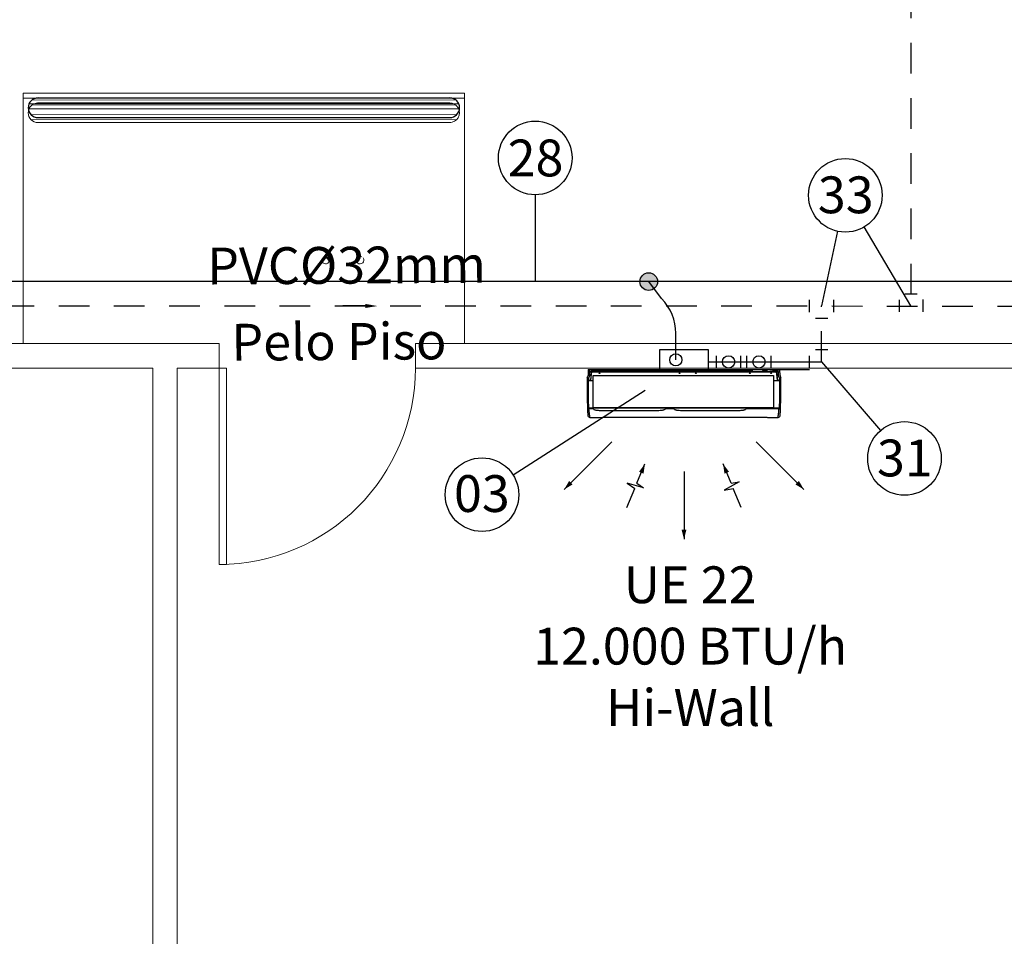
# Model space of a CAD drawing. Units: metres. Extents: x 382 to 657, y -46 to 206.
# Drawn here: x 486 to 490, y -27 to -24 of the extents above; entities that cross this region are included whole.
import ezdxf
from ezdxf.enums import TextEntityAlignment as Align

# ---------------------------------------------------------------- set-up
doc = ezdxf.new("R2010")
doc.units = ezdxf.units.M
doc.header["$LTSCALE"] = 0.5
doc.header["$MEASUREMENT"] = 0
doc.linetypes.add('CONTINU', pattern=[0])
doc.linetypes.add('HIDDEN', pattern=[0.375, 0.25, -0.125])
doc.layers.get('0').update_dxf_attribs({"linetype": 'CONTINUOUS'})
for name, color, linetype in [('AP-TUBOS', 132, 'CONTINUOUS'), ('CL-EVA-TEX', 150, 'CONTINUOUS'), ('CL-FRI', 5, 'CONTINUOUS'), ('CL-LRE-IND', 1, 'CONTINUOUS'), ('CL-LRE-TEX', 7, 'CONTINUOUS'), ('CL-QUE', 1, 'CONTINUOUS'), ('CL-SIM', 8, 'CONTINUOUS'), ('CL-SIM-INT', 5, 'CONTINUOUS'), ('CLI-LRE', 5, 'CONTINUOUS'), ('CORRIMÃO', 1, 'CONTINUOUS'), ('ESQUADRIAS', 7, 'CONTINUOUS'), ('LMEDIA', 7, 'CONTINUOUS')]:
    doc.layers.add(name, color=color, linetype=linetype)
doc.layers.add('MOBILIARIO', color=251, linetype='CONTINUOUS', lineweight=13)
doc.layers.add('PISOS', color=8, linetype='CONTINUOUS', lineweight=13)
doc.styles.add('ARIAL', font='ARIAL.TTF')
doc.styles.add('SWISS', font='txt_____.ttf')

# ---------------------------------------------------------------- blocks, each defined once
blk = doc.blocks.new('BL-FRI')
at = {"layer": 'CL-FRI'}
blk.add_line((0, 0), (0, 0.2755905532896889), dxfattribs=at)
blk.add_lwpolyline([(0, 0.2755905532896889, 0, 0.0200000000004366, 0), (0, 0.2362204742482987, 0.0200000000004366, 0.0200000000004366, 0)], format="xyseb", dxfattribs=at)
blk = doc.blocks.new('BL-QUE')
at = {"layer": 'CL-QUE'}
for p, q in [((0, 0.1076893901772422), (7.1e-15, 0.1929133891965478)), ((0, 0), (0, 0.084570722575819))]:
    blk.add_line(p, q, dxfattribs=at)
blk.add_lwpolyline([(7.1e-15, 0.1929133891965478, 0, 0.0199999999990282, 0), (7.1e-15, 0.1535433101579287, 0.0199999999990282, 0.0199999999990282, 0)], format="xyseb", dxfattribs=at)
blk.add_lwpolyline([(0, 0.1076893901772422), (-0.03235478639672, 0.1001664257000812), (0.0366361451156969, 0.0922560596421249), (0, 0.084570722575819)], dxfattribs=at)
blk = doc.blocks.new('*U112')
at = {"layer": 'CL-SIM'}
for p, q in [((0.0002241534891179613, -0.3902528672363815), (-0.0002241534891179613, 0.3902528672363815)), ((0.02460797136406193, 0.3911827967517417), (0.0001331759053684921, 0.3906198202974324)), ((0.00147039888112434, 0.3697653439274965), (0.00391986044906205, 0.3697667508495283)), ((0.001475020513001327, 0.3617190489605867), (0.00147039888112434, 0.3697653439274965)), ((0.003924482080939036, 0.3617204558826185), (0.001475020513001327, 0.3617190489605867)), ((0.007501710835139488, 0.3834840882307982), (0.00370082218871282, 0.3834819050759173)), ((0.003706598970021296, 0.3734244864834097), (0.00370082218871282, 0.3834819050759173)), ((0.006324835463823678, 0.3736931730855748), (0.003706598970021296, 0.3734244864834097)), ((0.003924482080939036, 0.3617204558826185), (0.00391986044906205, 0.3697667508495283)), ((0.007082223495056317, 0.3785504970037754), (0.006322090318499583, 0.3784724912122941)), ((0.006322090318499583, 0.3784724912122941), (0.006324835463823678, 0.3736931730855748)), ((0.008666569726624489, 0.3724628385989441), (0.007275846592804286, 0.3723201208943229)), ((0.007280568239866405, 0.3640996987571478), (0.007275846592804286, 0.3723201208943229)), ((0.00867137288905519, 0.3641004976076905), (0.007280568239866405, 0.3640996987571478)), ((0.007281408536569033, 0.3626367360398601), (0.008672213185757817, 0.3626375348904028)), ((0.007283089129982646, 0.3597108105907331), (0.007281408536569033, 0.3626367360398601)), ((0.007501710835139488, 0.3834840882307982), (0.007504097370166585, 0.3793291132591853)), ((0.042938502676384, 0.3811271272142299), (0.00750515319528738, 0.377490913986394)), ((0.00750515319528738, 0.377490913986394), (0.007508109505638978, 0.3723439559992953)), ((0.007512844766480641, 0.3640998321721673), (0.007513685063183268, 0.3626368694548797)), ((0.008664098580579404, 0.376765121972934), (0.04440933507364895, 0.3803964904384275)), ((0.008664098580579404, 0.376765121972934), (0.009096904882511015, -0.3767538214593478)), ((0.02474254178547098, 0.3853324924017838), (0.008767823505174988, 0.3849650372349919)), ((0.008772041818042383, 0.3776209236194572), (0.008767823505174988, 0.3849650372349919)), ((0.009733146975185819, -0.3768177156529716), (0.009300266854360757, 0.3768297470137781)), ((0.0429305198576798, 0.3950252730793941), (0.03415274353212604, 0.3950202312991658)), ((0.03621354752691582, 0.3891695621551606), (0.04440425849939988, 0.3891742167654352)), ((0.0429066704768683, 0.3935622961662947), (0.04440159831149951, 0.3935631548231254)), ((0.042938502676384, 0.3811271272142299), (0.0429305198576798, 0.3950252730793941)), ((0.04439427018269734, 0.395026113828483), (0.04440074640236204, 0.3950261175482948)), ((0.04440141604025661, 0.3940398981827354), (0.04440074640236204, 0.3950261175482948)), ((0.04440186218331484, 0.3933121450621469), (0.04440141604025661, 0.3940398981827354)), ((0.04440429329598249, 0.38917426230382), (0.04440186218331484, 0.3933121450621469)), ((0.04441845229290046, 0.3645233449071077), (0.04440429329598249, 0.38917426230382)), ((0.1887736777322523, 0.3915136291299542), (0.186341333400961, 0.392030985333165)), ((0.1947854831238076, 0.3735528124636788), (0.1945110010139564, 0.3835297678124562)), ((0.1947162912140413, 0.3605068112636085), (0.1947371486825488, 0.3629251230665173)), ((0.1947371486825488, 0.3629251230665173), (0.1947607980674627, 0.3658316654894486)), ((0.1947607980674627, 0.3658316654894486), (0.1947748777154707, 0.367753885183238)), ((0.1947748777154707, 0.367753885183238), (0.1947823896721794, 0.3689021393939701)), ((0.1947823896721794, 0.3689021393939701), (0.1947882724616066, 0.3699367536009637)), ((0.1947883850825881, 0.3734147099857094), (0.1947854705921962, 0.3735532726899797)), ((0.1947882724616066, 0.3699367536009637), (0.1947923536160692, 0.3708541527064486)), ((0.1947923536160692, 0.3708541527064486), (0.1947944547309809, 0.3716529779390598)), ((0.1947944547309809, 0.3716529779390598), (0.1947946284905797, 0.3723276193028776)), ((0.003097347188867526, 0.3383125695210217), (-0.0001943189286676809, 0.3383106788534386)), ((0.0005419941360267525, 0.3298990633591962), (0.004930882302441526, 0.3299015842493124)), ((0.003097347188867526, 0.3383125695210217), (0.003101338598215453, 0.3313634965957155)), ((0.008686183118483919, 0.3383157796372793), (0.003626421568206101, 0.3383128734108277)), ((0.003626421568206101, 0.3383128734108277), (0.003630412977554028, 0.3313638004855215)), ((0.003837861744367711, 0.3225861404112413), (0.003838491966896771, 0.3214889183696376)), ((0.008690804750360907, 0.3302694846703695), (0.004199190862348181, 0.3302669047766408)), ((0.004934663637615885, 0.3233182519996902), (0.004568922954655996, 0.3233180419255124)), ((0.006394685316440171, 0.3284394618141755), (0.006396786058200919, 0.3247820550136805)), ((0.008673893779171429, 0.3597116094412758), (0.007283089129982646, 0.3597108105907331)), ((0.007288971206917752, 0.3494700715406157), (0.008679775856106535, 0.3494708703911584)), ((0.007294538172592508, 0.3397779435040243), (0.007288971206917752, 0.3494700715406157)), ((0.008685342821781293, 0.339778742354567), (0.007294538172592508, 0.3397779435040243)), ((0.007515365656596881, 0.3597109440057526), (0.007521247733531988, 0.3494702049556352)), ((0.007526814699206743, 0.3397780769190438), (0.007527654995909371, 0.3383151142017561)), ((0.01269987718050842, 0.3548495692306741), (0.0159902828602614, 0.3570459039814686)), ((0.01599280375037765, 0.3526570158150538), (0.01269987718050842, 0.3548495692306741)), ((0.0159902828602614, 0.3570459039814686), (0.01599280375037765, 0.3526570158150538)), ((0.1944057961093213, 0.3276635268545298), (0.1944300200037932, 0.3302752968690106)), ((0.1945463340480265, 0.3424755807355824), (0.1945789546873919, 0.3458544102887495)), ((0.00237636953903584, 0.3200251153556432), (0.0005476661387882921, 0.3200240649847628)), ((0.1940322020554353, 0.2800044399409653), (0.1940557704210817, 0.2837697399147349)), ((0.1940557704210817, 0.2837697399147349), (0.1940798551637834, 0.287434950058382)), ((0.1940798551637834, 0.287434950058382), (0.1941043652316522, 0.2910048216225773)), ((0.1942179306913669, 0.306005617082034), (0.1942433876201751, 0.3091211998148987)), ((0.1942433876201751, 0.3091211998148987), (0.1942687977827549, 0.3121626333555915)), ((0.1943067377465359, 0.3165907084396943), (0.1943318241290363, 0.3194566083130386)), ((0.006393893516582984, 0.253462597147951), (-0.0001455817197732154, 0.2534588410033732)), ((-0.0001443212747150955, 0.2512643969201658), (0.006320987998782343, 0.2512681104652889)), ((0.008720635283391932, 0.2783343080538633), (0.00203457731217187, 0.2783304677150765)), ((0.004039883132094889, 0.2593130978654827), (0.004029379423282795, 0.2776001318825099)), ((0.00439491003206076, 0.2779660826469235), (0.006379818546770099, 0.2779672227389164)), ((0.006301476706940619, 0.2589486560835278), (0.004405833889228347, 0.2589475672639767)), ((0.006379608472596532, 0.2783329634146004), (0.006380028620952024, 0.2776014820486806)), ((0.006390939255008385, 0.258605988199281), (0.006456495621116768, 0.1444718743826039)), ((0.008731769214733086, 0.2589500519952325), (0.007340964565544302, 0.2589492531446898)), ((0.007345796271603214, 0.250537217487544), (0.007340964565544302, 0.2589492531446898)), ((0.008736600920791999, 0.2505380163380867), (0.007345796271603214, 0.250537217487544)), ((0.00734663656830584, 0.2490742547702563), (0.008737441217494627, 0.249075053620799)), ((0.007396844296440352, 0.1616622321467475), (0.00734663656830584, 0.2490742547702563)), ((0.00757807279821735, 0.2505373509025635), (0.007578913094919976, 0.2490743881852757)), ((0.01274937065643441, 0.2686810649365049), (0.0160397763361874, 0.2708773996872994)), ((0.01604229722630364, 0.2664885115208846), (0.01274937065643441, 0.2686810649365049)), ((0.0160397763361874, 0.2708773996872994), (0.01604229722630364, 0.2664885115208846)), ((0.193631293032209, 0.1795632623050218), (0.1939038841520282, 0.2562391180000131)), ((0.1939039202682163, 0.2562389815674259), (0.1939324922663116, 0.2616952418072855)), ((0.1939868302881381, 0.2721544953622198), (0.1940092195209644, 0.2761342656228651)), ((0.1940092195209644, 0.2761342656228651), (0.1940322020554353, 0.2800044399409653)), ((0.00642498449467213, 0.1993329764482373), (-0.0001144907416840696, 0.1993292203036595)), ((-0.0001132302966259497, 0.1971347762204521), (0.00642624493973025, 0.1971385323650299)), ((0.008787648945629138, 0.1616630309972903), (0.007396844296440352, 0.1616622321467475)), ((0.007629120823054488, 0.1616623655617669), (0.007629961119757115, 0.1601994028444793)), ((0.1936201311095286, 0.09328304501817616), (0.193631293032209, 0.1795632623050218)), ((0.007406717782723385, 0.1444724201713241), (-8.297961523943114e-05, 0.1444681182380261)), ((-8.1509096007744e-05, 0.1419079334791346), (0.007408188301955072, 0.1419122354124326)), ((0.006457966140348455, 0.1419116896237124), (0.006490107489322155, 0.08595336551647538)), ((0.007397684593142979, 0.1601992694294598), (0.008788489242331764, 0.1602000682800026)), ((0.007447262098748431, 0.07388446884755481), (0.007397684593142979, 0.1601992694294598)), ((0.006490107489322155, 0.08595336551647538), (-4.936774703404563e-05, 0.08594960937189759)), ((-4.789722780235857e-05, 0.08338942461300627), (0.006491578008553841, 0.08339318075758406)), ((0.006491578008553841, 0.08339318075758406), (0.006506086349908669, 0.05813405213618424)), ((0.1937242854009958, 0.0001118208006982081), (0.1936201311095286, 0.09328304501817616)), ((0.004166347786212119, 0.03913720826613314), (0.004155844077400025, 0.05742424228316032)), ((0.004521374686186349, 0.05779019303302196), (0.00629564757327155, 0.05779121214009759)), ((0.008838066747937114, 0.07388526769809754), (0.007447262098748431, 0.07388446884755481)), ((0.007448102395451058, 0.07242150613026715), (0.008838907044639738, 0.07242230498080988)), ((0.007456505362502404, 0.05779187891373508), (0.007448102395451058, 0.07242150613026715)), ((0.008847310011691086, 0.05779267776427781), (0.007456505362502404, 0.05779187891373508)), ((0.007679538625362567, 0.07388460226257429), (0.007680378922065194, 0.07242163954528663)), ((0.01287583531056, 0.04850517532260328), (0.01616624099031308, 0.05070151007339789)), ((0.01616876188042933, 0.04631262190698301), (0.01287583531056, 0.04850517532260328)), ((0.01616624099031308, 0.05070151007339789), (0.01616876188042933, 0.04631262190698301)), ((0.00652371935752754, 0.02743485665034695), (-1.575587882866018e-05, 0.02743110050576918)), ((-1.428535959697311e-05, 0.02487091574687785), (0.006525189876759226, 0.02487467189145562)), ((0.006427941361066307, 0.03877276646962608), (0.004532298543353934, 0.03877167765007501)), ((0.006517403909125715, 0.03843009859993139), (0.00652371935752754, 0.02743485665034695)), ((0.006525189876759226, 0.02487467189145562), (0.006544214812904159, -0.008247881359012164)), ((0.008858233868858674, 0.03877416238133086), (0.007467429219669989, 0.03877336353078812)), ((0.007485075450475311, 0.008051146380436199), (0.007467429219669989, 0.03877336353078812)), ((0.008875880099663993, 0.008051945230978937), (0.007485075450475311, 0.008051146380436199)), ((0.007485915747177937, 0.006588183663148638), (0.008876720396366621, 0.006588982513691376)), ((0.007494633825497992, -0.008590054581461325), (0.007485915747177937, 0.006588183663148638)), ((0.007717351977089447, 0.008051279795455668), (0.007718192273792073, 0.006588317078168108)), ((0.006557331225732826, -0.03108365221578158), (1.785598937672533e-05, -0.03108740836035935)), ((1.93265086084124e-05, -0.03364759311925067), (0.006558801744964512, -0.03364383697467291)), ((0.004204476249207708, -0.02724472522906336), (0.004193972540395615, -0.008957691212036182)), ((0.004559503149181938, -0.008591740462174445), (0.006333776036267138, -0.00859072135509881)), ((0.006466069824061896, -0.02760916702557033), (0.004570427006349524, -0.0276102558451214)), ((0.006555532372121204, -0.02795183489526512), (0.006557331225732826, -0.03108365221578158)), ((0.006558801744964512, -0.03364383697467291), (0.006590943093938212, -0.0896021610819101)), ((0.008885438474686676, -0.008589255730918588), (0.007494633825497992, -0.008590054581461325)), ((0.008896362331854262, -0.02760777111386555), (0.007505557682665578, -0.02760856996440828)), ((0.007560702153937426, -0.1236154985683528), (0.007505557682665578, -0.02760856996440828)), ((0.01291398478097128, -0.0179133322372511), (0.01620439046072426, -0.01571699748645658)), ((0.0162069113508405, -0.02010588565287136), (0.01291398478097128, -0.0179133322372511)), ((0.01620439046072426, -0.01571699748645658), (0.0162069113508405, -0.02010588565287136)), ((0.006590943093938212, -0.0896021610819101), (5.146785758211084e-05, -0.08960591722648786)), ((5.29383768137979e-05, -0.0921661019853792), (0.006592413613169898, -0.09216234584080144)), ((0.006592413613169898, -0.09216234584080144), (0.006688732622995852, -0.2598544478101189)), ((0.006622874368729983, -0.1451947444989113), (8.339913237388368e-05, -0.145198500643489)), ((8.465957743200357e-05, -0.1473929447266965), (0.006549968850929342, -0.1473892311815735)), ((0.00895150680312611, -0.1236146997178101), (0.007560702153937426, -0.1236154985683528)), ((0.007561542450640054, -0.1250784612856405), (0.008952347099828737, -0.1250776624350978)), ((0.007602927063367726, -0.1971293753266973), (0.007561542450640054, -0.1250784612856405)), ((0.007792978680551563, -0.1236153651533334), (0.00779381897725419, -0.125078327870621)), ((0.006653965346819129, -0.1993243651986249), (0.0001144901104630294, -0.1993281213432027)), ((0.008993731712556411, -0.1971285764761546), (0.007602927063367726, -0.1971293753266973)), ((0.007603767360078711, -0.1985923380585369), (0.008994572009267395, -0.1985915392079942)), ((0.007648933307972384, -0.277226584334664), (0.007603767360078711, -0.1985923380585369)), ((0.007835203589981863, -0.1971292419116779), (0.007836043886692848, -0.1985922046435175)), ((0.1941981127923198, -0.2560151009672144), (0.1938374397068732, -0.1793396090065941)), ((0.0001157505555211493, -0.2015225654264102), (0.00665522579187725, -0.2015188092818324)), ((0.006688732622995852, -0.2598544478101189), (0.0001492573866397512, -0.2598582039546967)), ((0.0001507279058714383, -0.262418388713588), (0.006690203142227538, -0.2624146325690102)), ((0.006689993068053971, -0.2620488918933264), (0.006731811052323586, -0.3348543089648175)), ((0.009039737957161068, -0.2772257854841214), (0.007648933307972384, -0.277226584334664)), ((0.00764977360468337, -0.2786895470665037), (0.009040578253872054, -0.278688748215961)), ((0.00768223006491732, -0.3351964821872667), (0.00764977360468337, -0.2786895470665037)), ((0.007881209834586522, -0.2772264509196446), (0.007882050131297506, -0.2786894136514843)), ((0.1945486019384313, -0.3035179193287155), (0.1945093722656266, -0.2991320480067223)), ((0.1946072468318782, -0.3098376002763497), (0.1945486019384313, -0.3035179193287155)), ((0.194646104639573, -0.3138900789826027), (0.1946072468318782, -0.3098376002763497)), ((0.1946846779975625, -0.317823528011823), (0.194646104639573, -0.3138900789826027)), ((0.1947417082333485, -0.3235062514247511), (0.1946846779975625, -0.317823528011823)), ((0.006746818132739433, -0.360981745946398), (0.0002073428963833322, -0.3609855020909758)), ((0.004392072488627136, -0.3538511528348687), (0.004381568779815041, -0.3355641188178415)), ((0.004747099388601366, -0.3351981680679798), (0.006521372275686466, -0.3351971489609041)), ((0.006653666063481224, -0.3542155946313756), (0.00475802324576895, -0.3542166834509267)), ((0.00674312861154063, -0.3545582625010704), (0.006746818132739433, -0.360981745946398)), ((0.009073034714106103, -0.3351956833367239), (0.00768223006491732, -0.3351964821872667)), ((0.009083958571273688, -0.3542141987196709), (0.007693153922084906, -0.3542149975702136)), ((0.007699351110280363, -0.3650043476338568), (0.007693153922084906, -0.3542149975702136)), ((0.0131015810203907, -0.3445197598430565), (0.01639198670014368, -0.3423234250922619)), ((0.01639450759025993, -0.3467123132586767), (0.0131015810203907, -0.3445197598430565)), ((0.01639198670014368, -0.3423234250922619), (0.01639450759025993, -0.3467123132586767)), ((0.1947974500255621, -0.3289178738325243), (0.1947417082333485, -0.3235062514247511)), ((0.1948337318225009, -0.3323686569917997), (0.1947974500255621, -0.3289178738325243)), ((0.194967477588064, -0.3448286105569294), (0.1948337318225009, -0.3323686569917997)), ((0.194982543152355, -0.3462235813383126), (0.194967477588064, -0.3448286105569294)), ((0.1950512675363284, -0.3526369815125727), (0.194982543152355, -0.3462235813383126)), ((0.1951089030397515, -0.3581618341704334), (0.1950512675363284, -0.3526369815125727)), ((0.1951466663225828, -0.3619474805651849), (0.1951089030397515, -0.3581618341704334)), ((0.0002088134156150193, -0.3635456868498672), (0.006748288651971119, -0.3635419307052895)), ((0.0002220480887169196, -0.3865873497089931), (0.00803615105379821, -0.3865828614435862)), ((0.0002236026376280636, -0.3892938307556204), (0.005632324863314398, -0.3894120273213921)), ((0.0005819035575567383, -0.3906183106091847), (0.02505732959192692, -0.391153171029348)), ((0.006748288651971119, -0.3635419307052895), (0.006756859522991676, -0.3784638799626819)), ((0.007812723804776883, -0.3785710084718736), (0.006756859522991676, -0.3784638799626819)), ((0.009090155759469146, -0.3650035487833141), (0.007699351110280363, -0.3650043476338568)), ((0.007700191406991348, -0.3664673103656964), (0.009090996056180132, -0.3664665115151536)), ((0.007703547571908565, -0.3723104180818222), (0.007700191406991348, -0.3664673103656964)), ((0.009094433736457573, -0.372451538070806), (0.007703547571908565, -0.3723104180818222)), ((0.0079316276368946, -0.3650042142188373), (0.007932467933605584, -0.3664671769506769)), ((0.007938794022645584, -0.3774809443293023), (0.007935837712302343, -0.3723339863567555)), ((0.007938794022645584, -0.3774809443293023), (0.04337629725975654, -0.3810764507627279)), ((0.008235491844627253, -0.379349139581758), (0.008238708542542827, -0.3849494342259558)), ((0.04484628936031886, -0.3803441248212427), (0.009096904882511015, -0.3767538214593478)), ((0.009210049472191688, -0.3849536121413159), (0.009205831159332654, -0.377609498540333)), ((0.009210049472191688, -0.3849536121413159), (0.02518517932972737, -0.3853027159650191)), ((0.03460650375289864, -0.3949796383935686), (0.04338428007845239, -0.3949745966133402)), ((0.03666052291723244, -0.3891266057914911), (0.04485129628912973, -0.3891218512173571)), ((0.04338428007845239, -0.3949745966133402), (0.04337629725975654, -0.3810764507627279)), ((0.04338343978174976, -0.3935116338960525), (0.0448536779388584, -0.393510789420482)), ((0.04485450662313464, -0.3949737521444396), (0.04484051089828985, -0.3703228719796158)), ((0.04484803040346993, -0.3949737558642514), (0.04485450662313464, -0.3949737521444396)), ((0.1949514556431157, -0.3833049693731952), (0.195215035518025, -0.3733052238020765)), ((0.1951770502349257, -0.3651744423062574), (0.1951466663225828, -0.3619474805651849)), ((0.1951950175855034, -0.3672581500588557), (0.1951770502349257, -0.3651744423062574)), ((0.1952046428923457, -0.3684875798657739), (0.1951950175855034, -0.3672581500588557)), ((0.1952122930521776, -0.369582809021027), (0.1952046428923457, -0.3684875798657739)), ((0.19521782048029, -0.3705416348419578), (0.1952122930521776, -0.369582809021027)), ((0.195221097180577, -0.3713661899274055), (0.19521782048029, -0.3705416348419578)), ((0.1952218993751332, -0.3717289207081427), (0.195221097180577, -0.3713661899274055))]:
    blk.add_line(p, q, dxfattribs=at)
for points in [[(0.1598354236984062, 0.3935451999318643), (0.159850205989254, 0.3935439426967229), (0.159864964688197, 0.3935415763736288)], [(0.1945109787347076, 0.3835303636424788), (0.1944879724539265, 0.3839661209019755), (0.1939429053687351, 0.3864000463353457), (0.1927354212883263, 0.3885807430041629), (0.1909645238893895, 0.3903319874010711), (0.1887736777322523, 0.3915136291299542)], [(0.1947946284905797, 0.3723276193028776), (0.1947940809492089, 0.3726150384973211), (0.1947931669462459, 0.3728668884909507), (0.1947919426663053, 0.3730835372321714), (0.1947903508937697, 0.373265145006596), (0.1947883850825881, 0.3734147099857094)], [(0.1943318241290363, 0.3194566083130386), (0.1943566976954809, 0.3222560571688509), (0.194369052085549, 0.3236314793449509)], [(0.194369052085549, 0.3236314793449509), (0.1943936010958068, 0.3263349802073938), (0.1944057961093213, 0.3276635268545298)], [(0.1944300200037932, 0.3302752968690106), (0.1944540086069193, 0.3328281274365149), (0.1944658959969726, 0.3340829928186301), (0.1944776985794596, 0.335323782853363), (0.1944894081935158, 0.3365507207478904), (0.1945010179204467, 0.337763944552281)], [(0.1945010179204467, 0.337763944552281), (0.1945239106678039, 0.3401484778522314), (0.1945351833554392, 0.3413193202689564), (0.1945463340480265, 0.3424755807355824)], [(0.1945789546873919, 0.3458544102887495), (0.1945895219252799, 0.3469499223778194), (0.1945999218856863, 0.3480296436484319), (0.1946201826138924, 0.3501407603875983)], [(0.1946201826138924, 0.3501407603875983), (0.1946300216071773, 0.3511716955955945), (0.194639652201659, 0.3521858857486193), (0.1946582803830136, 0.3541630752899415)], [(0.1946582803830136, 0.3541630752899415), (0.1946672757225171, 0.3551254143982375), (0.1946846077390478, 0.3569955193439771)], [(0.1946846077390478, 0.3569955193439771), (0.1946929236038371, 0.3579025050120586), (0.1947162912140413, 0.3605068112636085)], [(0.1941043652316522, 0.2910048216225773), (0.1941292299025832, 0.2944840792105555), (0.194141774508698, 0.296191186002874)], [(0.194141774508698, 0.296191186002874), (0.1941670400136108, 0.2995429427709958), (0.1941797362489116, 0.3011882606365479)], [(0.1941797362489116, 0.3011882606365479), (0.194205192880533, 0.3044193056469792), (0.1942179306913669, 0.306005617082034)], [(0.1942687977827549, 0.3121626333555915), (0.1942941252613176, 0.3151321915515788), (0.1943067377465359, 0.3165907084396943)], [(0.004394908926115343, 0.2779660826462882), (0.004203567555469764, 0.2779119088189497), (0.004065633870496241, 0.2777591031279801), (0.004029399504922483, 0.2776001318940444)], [(0.004405833889228347, 0.2589475672639767), (0.004173382387548242, 0.2590307655375868), (0.004047730656131714, 0.2592379503040233), (0.004039937247514358, 0.259317625667528)], [(0.1939324922663116, 0.2616952418072855), (0.1939433837129078, 0.2638475918442911), (0.1939541693066175, 0.2659691637580122)], [(0.1939541693066175, 0.2659691637580122), (0.1939758339318474, 0.2701220517565449), (0.1939868302881381, 0.2721544953622198)], [(0.004521373551137135, 0.05779019303237001), (0.004330032209587094, 0.05773601921960012), (0.00419209852461347, 0.05758321352863035), (0.004155864159039713, 0.05742424229469482)], [(0.004532298543353934, 0.03877167765007501), (0.004299847041665571, 0.03885487593823721), (0.004174195310257302, 0.03906206069012166), (0.004166401901631588, 0.03914173606817845)], [(0.1938374397068732, -0.1793396090065941), (0.1937271625409607, -0.09305946147194688), (0.1937242854009373, 0.0001118209025615913)], [(0.004559502014132725, -0.008591740462826394), (0.004368160672582683, -0.008645914275596292), (0.00423022698760906, -0.008798719966566042), (0.004193992622035303, -0.008957691200501688)], [(0.004570427006349524, -0.0276102558451214), (0.004337975504661161, -0.02752705755695918), (0.004212323773252891, -0.02731987280507475), (0.004204530364627178, -0.02724019742701795)], [(0.1942824439107746, -0.2693467650309818), (0.1942468584475909, -0.2637049654601554), (0.1942288189100564, -0.2608016541669502), (0.1941981486406733, -0.256014948442527)], [(0.1945093722656266, -0.2991320480067223), (0.1944702483871328, -0.2945979448829173), (0.194450789805525, -0.292272399420397), (0.1944314282240576, -0.2899061101626158), (0.1944121826735807, -0.287497741698266), (0.1943930737287849, -0.2850459356085709), (0.1943741282302044, -0.2825493356393912), (0.1943553739888381, -0.2800065776779938), (0.194336828922319, -0.2774162883186538), (0.1943185057141847, -0.2747771148223749), (0.1943003858411071, -0.2720877166334889), (0.1942824439107746, -0.2693467650309818)], [(0.004747099388601366, -0.3351981680679798), (0.004514743615135933, -0.335281633317649), (0.004389329972171462, -0.3354889622910456), (0.004381628096556061, -0.3355686465547336)], [(0.00475802324576895, -0.3542166834509267), (0.004525571744080488, -0.3541334851627645), (0.004399920012672318, -0.3539263004108801), (0.004392126604046604, -0.3538466250328233)], [(0.1867915593218009, -0.3918155662708129), (0.1892059909287029, -0.3913017794557772), (0.1913832039468103, -0.3901331183564257), (0.1931483224440271, -0.3884018260440277), (0.1943603836637501, -0.386244438504416), (0.1949214424773023, -0.3838327680171638), (0.1949514340768493, -0.3833055641806636)], [(0.195215035518025, -0.3733052238020765), (0.195217454337515, -0.3731735700498136), (0.1952192024565168, -0.3730198323142442), (0.1952205433674753, -0.3728326493690293), (0.1952214772509742, -0.3726097387748887), (0.1952220544186088, -0.372351541004023), (0.1952222080229007, -0.3720575183723678), (0.1952218993751332, -0.3717289207081427)]]:
    blk.add_lwpolyline(points, dxfattribs=at)
for centre, radius, start, end in [((0.0001415865553449888, 0.3902541762710118), 0.0003657407407406999, 91.31770185747693, 180.2050627625303), ((0.02427154529963789, 0.4058085576048026), 0.0146296296296296, 271.3177018574769, 312.4870599986153), ((0.02427154529963789, 0.4058085576048026), 0.0204814814814815, 271.3177018574769, 305.6674472633034), ((0.04861360646390614, -3.775929016680255), 4.170957261811421, 88.4719824448226, 90.05787122856644), ((0.09591658897172836, -0.9581852567487537), 1.35324074074074, 86.16867975937497, 87.29268987634748), ((0.0005415739876796182, 0.3306305447105641), 0.0007314814814814999, 240.0275216189582, 270.0329095531524), ((0.002375529242333213, 0.3214880780729309), 0.001462962962963, 270.0329095531524, 0.03290955315247709), ((0.004198560639819122, 0.3313641268182445), 0.0010972222222222, 180.0329095531525, 270.0329095531524), ((0.004569343103011489, 0.3225865605595927), 0.0007314814814814999, 90.03290955315246, 180.0329095531525), ((0.004931722599152512, 0.3284386215174729), 0.001462962962963, 0.03290955315247709, 90.03290955315246), ((0.004933823340913259, 0.3247812147169779), 0.001462962962963, 270.0329095531524, 0.03290955315247709), ((0.0005480862871437847, 0.3192925836188431), 0.0007314814814814999, 90.03290955315246, 120.0383180143204), ((0.00203583775722999, 0.2761360236318691), 0.0021944444444444, 90.03290955315246, 180.0329095531525), ((0.0005898941648018516, -0.3902526571622079), 0.0003657407407406999, 179.860751341172, 268.7481172488281), ((0.02473770523652854, -0.4057793087192806), 0.0146296296296296, 47.57875910768956, 88.74811724882785), ((0.02473770523652854, -0.4057793087192806), 0.0204814814814815, 54.39851378618698, 88.74811724882785), ((0.04410863300576918, 3.780948726078454), 4.175922544906466, 270.0102307090003, 271.5946428063602), ((0.09481580028801055, 0.9582959086024021), 1.35324074074074, 272.7731292299574, 273.8971393469299)]:
    blk.add_arc(centre, radius, start, end, dxfattribs=at)
for points, start_tangent, end_tangent in [([(0.006995886566907659, 0.3901695576954712), (0.006345691406415688, 0.3905933319771178), (0.005588894549700794, 0.3907453143352262)], (-0.7464805004242397, 0.6654072906772038), (-0.9997323176123183, -0.02313640251860399)), ([(0.008767823505174988, 0.3849650372349919), (0.008743536192752728, 0.3856670604691975), (0.008664474738200215, 0.386425169427909), (0.008516916175914978, 0.3872229181499436), (0.00828707597990065, 0.3880361182327774), (0.007962809762397428, 0.3888296765141134), (0.007534459306405014, 0.389559130304921), (0.006995886566907659, 0.3901695576954712)], (-0.001994947604368125, 0.9999980100900482), (-0.7464805004270815, 0.6654072906740157)), ([(0.007504097370166585, 0.3793291132591853), (0.007302851079359654, 0.3786815385705258), (0.007149212839035181, 0.3787114146139218)], (0.0005743800262885374, -0.9999998350437792), (-0.9231983820521185, 0.3843237533335023)), ([(0.04440429345842661, 0.3891739794873942), (0.1114495428696597, 0.3891265480852145), (0.126893246066376, 0.3888797097545114), (0.142081365417458, 0.3884714935069455), (0.1568882024625596, 0.3879154154771194)], (0.9999998384429793, 0.0005684311877553722), (0.9990843729293506, -0.04278335854472221)), ([(0.1598649551483063, 0.3935415783035543), (0.1601903812183462, 0.3931929925726091), (0.1604744225516024, 0.3923302327965801), (0.1606904026069071, 0.3910906690640254)], (0.9809565203065322, -0.1942274575545391), (0.1301523702817377, -0.991494004273372)), ([(0.1720668758109992, 0.3862517552539417), (0.1688386253985875, 0.3866526820402791), (0.160282169470155, 0.3876087898757187)], (-0.9925655714876349, 0.1217110771352584), (-0.9912411044533886, 0.132064654022287)), ([(0.1606904026069071, 0.3910906690640254), (0.160835535281688, 0.3894968869992721)], (0.1301523699828688, -0.9914940043126043), (0.05761525114113627, -0.9983388617277922)), ([(0.160835535281688, 0.3894968869992721), (0.1608875847520782, 0.3876895320260205)], (0.0576152508951478, -0.9983388617419885), (0.000574319612433802, -0.9999998350784779)), ([(0.1608875583280341, 0.387737056580206), (0.1608876317948705, 0.387609137612138)], (0.000574319030908998, -0.999999835078812), (0.000574319030908998, -0.999999835078812)), ([(0.1734558731743521, 0.3860824350957371), (0.1720668758109992, 0.3862517552539417)], (-0.9927393069483802, 0.1202857782102685), (-0.9925655714669152, 0.1217110773042309)), ([(0.1752645129514217, 0.3858650967634203), (0.1734558731743521, 0.3860824350957371)], (-0.9929769445749969, 0.118308019772558), (-0.9927393069512758, 0.1202857781863707)), ([(0.1755751620547104, 0.3858281379436014), (0.1752645129514217, 0.3858650967634203)], (-0.9930161095536375, 0.1179788377928775), (-0.9929769445787048, 0.1183080197414367)), ([(0.1787101947255393, 0.3854582051642937), (0.1755751620547104, 0.3858281379436014)], (-0.993114152701613, 0.1171506709488149), (-0.9930161096421816, 0.1179788370476122)), ([(0.1801558020672679, 0.3852869481379628), (0.1787101947255393, 0.3854582051642937)], (-0.9929779074982601, 0.1182999375332764), (-0.9931141526747239, 0.1171506711767602)), ([(0.1805063658311001, 0.3852451089320308), (0.1801558020672679, 0.3852869481379628)], (-0.9929273122523846, 0.1187238501028986), (-0.9929779075258977, 0.1182999373012942)), ([(0.1920316066397675, 0.3837249590222735), (0.189973363898298, 0.3839909855374543), (0.1872885786135553, 0.3843738728668608), (0.1840361115620967, 0.3848115477874863), (0.1805063658311001, 0.3852451089320308)], (-0.9875015578876485, 0.1576092420179331), (-0.9929273121681245, 0.1187238508075952)), ([(0.194288113285373, 0.3836124625677811), (0.193440833077989, 0.3835676803207204), (0.1920316066397675, 0.3837249590222735)], (-0.3480942943445391, -0.937459525656856), (-0.9875015578642062, 0.1576092421648112)), ([(0.1947403806992481, 0.3733118894275981), (0.1947413029192623, 0.373311332909896)], (0.9849163361220228, -0.1730312423811685), (0.6993489240925409, -0.7147804434724032)), ([(0.004264524636303468, 0.3302669423030619), (0.003727628179450685, 0.330780697756533), (0.003630412977554028, 0.3313638004855215)], (-0.9999998350437792, -0.0005743800262885374), (-0.0005743800262885374, 0.9999998350437792)), ([(0.00632224993809704, 0.2588825104720718), (0.006390939253955235, 0.258605990032822)], (0.4205918273750781, -0.907249973681616), (-0.0007805003280281047, -0.9999996954095727)), ([(0.006506086350401811, 0.05813405127762138), (0.006418034283634936, 0.05782212569166668)], (0.001928358614257104, -0.999998140714799), (-0.4427011646650931, -0.8966692137037885)), ([(0.006448714592222728, 0.03870662085817021), (0.006517403908080924, 0.03843010041892049)], (0.4205918273750781, -0.907249973681616), (-0.0007805003280281047, -0.9999996954095727)), ([(0.0065442148133973, -0.00824788221757502), (0.006456162746630525, -0.008559807803529712)], (0.001928358614257104, -0.999998140714799), (-0.4427011646650931, -0.8966692137037885)), ([(0.006486843055218317, -0.02767531263702619), (0.006555532371068054, -0.02795183306172402)], (0.4205918273750781, -0.907249973681616), (-0.0007805003280281047, -0.9999996954095727)), ([(0.006731811052816727, -0.3348543098233803), (0.006643758986049852, -0.3351662354093351)], (0.001928358614257104, -0.999998140714799), (-0.4427011646650931, -0.8966692137037885)), ([(0.006674439294637644, -0.3542817402428315), (0.00674312861048748, -0.3545582606675295)], (0.4205918273750781, -0.907249973681616), (-0.0007805003280281047, -0.9999996954095727)), ([(0.008238708542542827, -0.3849494342259558), (0.008130974086870024, -0.3862386004160721), (0.007786939279880264, -0.3874876406251382), (0.007206977447195903, -0.3885317060483858), (0.006447844536798062, -0.3892038366235884), (0.005632324863314398, -0.3894120273213921)], (0.0005743800262885374, -0.9999998350437792), (-0.9997613096295811, 0.02184774056384512)), ([(0.00603776276459235, -0.3907375372681233), (0.00679438456710079, -0.3905846856324223), (0.007444092425476038, -0.3901601646977705)], (0.9997582755405257, -0.02198614309593053), (0.7457155417483396, 0.6662644601019782)), ([(0.007444092425476038, -0.3901601646977705), (0.007981963604228032, -0.3895491190192322), (0.008409475803071328, -0.3888191736379292)], (0.745715541753559, 0.6662644600961364), (0.4368049221972728, 0.8995562572425555)), ([(0.007812723804776883, -0.3785710084718736), (0.008183804883912385, -0.3789920983458265), (0.008096233645876338, -0.3791789904943296)], (0.9948922857946437, -0.1009422590707642), (-0.7738563040476418, -0.6333612086998411)), ([(0.008409475803071328, -0.3888191736379292), (0.008732830198713034, -0.3880252433761873), (0.008961736071457277, -0.3872117797987309), (0.009108378114667016, -0.3864138620937168)], (0.4368049219030404, 0.8995562573854283), (0.1395137104510465, 0.9902201394620196)), ([(0.009108378114667016, -0.3864138620937168), (0.009186568624633207, -0.385655662812603), (0.009210049472191688, -0.3849536121413159)], (0.1395137103822318, 0.990220139471715), (0.0008461097091504608, 0.999999642049116)), ([(0.1573337199722114, -0.3877338337486675), (0.1375006749140184, -0.3884660110831337), (0.1170653672776004, -0.3889275370391543), (0.04485133099008468, -0.3891216391905375)], (-0.9990345657791657, -0.04393104117175124), (-0.9999998316316852, -0.0005802901011253023)), ([(0.1611396806507591, -0.3909038158533901), (0.1609250765794356, -0.3921442411850065), (0.1606422131462443, -0.3930071027277149), (0.160316933811112, -0.3933565732451528)], (-0.1289507500449081, -0.991650999123611), (-0.9807327447123222, -0.1953542511670409)), ([(0.161282959576955, -0.3893091606019595), (0.1611396806507591, -0.3909038158533901)], (-0.05641417110397484, -0.9984074525456287), (-0.1289507498753758, -0.9916509991456561)), ([(0.1613328401296865, -0.3875033560585571), (0.161282959576955, -0.3893091606019595)], (0.0005744296962093433, -0.9999998350152486), (-0.05641417141282463, -0.9984074525281773)), ([(0.1631675490280323, -0.3872539750735753), (0.1613328401296865, -0.3875033560585571)], (-0.9910887342874876, -0.1332033061467538), (-0.9906771530772602, -0.1362306073198485)), ([(0.1652270023819051, -0.3869803823328699), (0.1631675490280323, -0.3872539750735753)], (-0.9914803302275161, -0.1302564960834417), (-0.9910887342884558, -0.1332033061395511)), ([(0.1674697825374584, -0.3866889108135328), (0.1652270023819051, -0.3869803823328699)], (-0.9918270285444308, -0.1275897544817959), (-0.9914803302305837, -0.1302564960600928)), ([(0.1692833853166131, -0.3864572838968418), (0.1674697825374584, -0.3866889108135328)], (-0.9920497250531345, -0.1258465057997263), (-0.9918270285451493, -0.1275897544762118)), ([(0.171917441958145, -0.3861263262712685), (0.1692833853166131, -0.3864572838968418)], (-0.9923526744207964, -0.1234348798755561), (-0.9920497250936381, -0.1258465054804347)), ([(0.1727573250340176, -0.3860222114173056), (0.171917441958145, -0.3861263262712685)], (-0.9924556850896354, -0.1226038871050282), (-0.992352674476191, -0.1234348794302122)), ([(0.1729972381319847, -0.3859926032906884), (0.1727573250340176, -0.3860222114173056)], (-0.9924856570465715, -0.1223610254812997), (-0.9924556848681901, -0.1226038888975861)), ([(0.1747326892726944, -0.3857802483477098), (0.1729972381319847, -0.3859926032906884)], (-0.9927094614844315, -0.1205318425947685), (-0.9924856570233835, -0.1223610256693815)), ([(0.1748381626742248, -0.3857674482750447), (0.1747326892726944, -0.3857802483477098)], (-0.9927234492089795, -0.1204165827061495), (-0.9927094615462978, -0.120531842085234)), ([(0.1757087584847238, -0.3856622745323836), (0.1748381626742248, -0.3857674482750447)], (-0.9928405357259423, -0.1194473550122554), (-0.9927234492758302, -0.1204165821550259)), ([(0.1924734466660118, -0.3835028695409011), (0.1904157209025171, -0.3837712074795244), (0.1877314183903301, -0.3841571706735709), (0.1844794203597953, -0.3845986040541425), (0.1805995650310742, -0.3850784863545302), (0.1757087584847238, -0.3856622745323836)], (-0.9873032404909784, -0.158846817141589), (-0.992840535756859, -0.119447354755279)), ([(0.1947281630392029, -0.3833880968185306), (0.1938821731258925, -0.3833440246501248), (0.1924734466660118, -0.3835028695409011)], (-0.3491271029696285, 0.937075379023499), (-0.9873032405023837, -0.1588468170707))]:
    blk.add_spline(points, degree=3, dxfattribs=dict(at, start_tangent=start_tangent, end_tangent=end_tangent))
at = {"layer": 'CL-SIM-INT'}
for p, q in [((0.1568882024784905, 0.3879153877411735), (0.1573337199722114, -0.3877338337486675)), ((0.160282169470155, 0.3876087898757187), (0.1603599970451121, 0.252054319846031)), ((0.1603711263703691, 0.2520322585901043), (0.1603599958940664, 0.2520566405124338)), ((0.1683574529891966, 0.1789445023817602), (0.1684410628751607, 0.03337971156801579)), ((0.1605275821547438, -0.03973542364848412), (0.1605491757966427, -0.07733172121316559)), ((0.1605300773422075, -0.03973378823867522), (0.1605407906672907, -0.03971211345034567)), ((0.1605603053518926, -0.07735379019602848), (0.1605491746533076, -0.07732940130345811)), ((0.1685466459087738, -0.1504415543999217), (0.1686302546160247, -0.296006345199791)), ((0.1607273678829467, -0.3874233073370563), (0.1606938106922057, -0.3887309805125621)), ((0.1607168147360944, -0.3691214306689305), (0.1607273324999205, -0.3874233072700681)), ((0.1607193097491276, -0.3691197955939158), (0.1607300026288107, -0.3690981588851463))]:
    blk.add_line(p, q, dxfattribs=at)
blk.add_lwpolyline([(0.02461601669004194, -0.3703344885270471), (0.02419393563105105, 0.3645117283467797), (0.1552976216713041, 0.3645870316978357), (0.1557197027302951, -0.370259185175991)], close=True, dxfattribs=at)
for points in [[(0.1603169433414949, -0.3933565712897217), (0.160302181404769, -0.3933589553110299), (0.1602874065337943, -0.3933602287810697)], [(0.1606938106922057, -0.3887309805125621), (0.1606044245558378, -0.3898479116429421), (0.1604822893065038, -0.390687233667292)]]:
    blk.add_lwpolyline(points, dxfattribs=at)
for points, start_tangent, end_tangent in [([(0.1603711263703691, 0.2520322585901043), (0.1634610606413932, 0.2490677923835552), (0.1652258914349568, 0.2452245836703045), (0.1662526948553195, 0.2409547092433777), (0.1668936739133535, 0.2364617834318), (0.1676124544829916, 0.2271503496594819), (0.1679762427832591, 0.2176336890587623), (0.1681740496847698, 0.208021071884034), (0.1682818563693176, 0.1983564241181729), (0.1683448873395613, 0.1856588518653065)], (0.8122955131016242, -0.5832460881951709), (0.002424266002804854, -0.9999970614628565)), ([(0.1683448873395613, 0.1856588518653065), (0.1683545436980245, 0.1789445007107212)], (0.002424266068663872, -0.9999970614626966), (0.0005743800262885374, -0.9999998350437792)), ([(0.1682237321420342, 9.722448871189852e-05), (0.1681039172083964, -0.005311526249692614), (0.1677506569134652, -0.0148288296478038), (0.1670417376782954, -0.02414106556365008), (0.166405167711397, -0.02863452300419966), (0.1653821172832104, -0.03290514174680753), (0.1636200731573849, -0.03674966802872607), (0.1605407906672907, -0.03971211345034567)], (-0.01836124316436077, -0.9998314181648121), (-0.8195050915085531, -0.5730719021131279)), ([(0.1682798663355139, 0.003524345877189217), (0.1682237321420342, 9.722448871189852e-05)], (-0.01455146267113965, -0.9998941218619752), (-0.01836124324873278, -0.9998314181632627)), ([(0.1684381532201908, 0.03337970989676781), (0.1683877027461606, 0.01396682311767878), (0.1682908906024858, 0.004301655636930951), (0.1682798663355139, 0.003524345877189217)], (0.0005743800262885374, -0.9999998350437792), (-0.01455146257609244, -0.9998941218633584)), ([(0.1605603053518926, -0.07735379019602848), (0.1636502534445468, -0.08031826438364154), (0.1654150842381186, -0.0841614731114441), (0.1664418876584814, -0.08843134753837098), (0.1670828667165153, -0.09292427334994853), (0.1678016472861453, -0.1022357071077148), (0.1681654355864211, -0.1117523677229863), (0.1683632424879233, -0.1213649848831627), (0.1684710491724711, -0.1310296326490238), (0.1685431012422985, -0.1495072862895085)], (0.8205661316806804, -0.5715515930680314), (0.0007878834764865111, -0.9999996896197657)), ([(0.1685431012422985, -0.1495072862895085), (0.1685437365011864, -0.1504415560710275)], (0.0007878834295310246, -0.9999996896198027), (0.0005743800262885374, -0.9999998350437792)), ([(0.1686274478755826, -0.2961902087923193), (0.1685768955493225, -0.3154192336640698), (0.1684800834056477, -0.3250844011448175), (0.1682931100115583, -0.3346975830314413), (0.1679398497166271, -0.3442148864295525), (0.1672309304814573, -0.3535271223453986), (0.1665943605145588, -0.3580205797859483), (0.1655713100863639, -0.3622911985140042), (0.1638092659605468, -0.3661357248104746), (0.1607300026288107, -0.3690981588851463)], (0.0005334448534328088, -0.9999998577182843), (-0.8195044877048113, -0.5730727655644392)), ([(0.1686273460233444, -0.2960063468704288), (0.1686274478755826, -0.2961902087923193)], (0.0005743800262885374, -0.9999998350437792), (0.0005334441773024043, -0.9999998577186447)), ([(0.1581375307877713, -0.3933655885571877), (0.1584004821485656, -0.393076464073137)], (0.6728259807008218, 0.7398007837884315), (0.6728303575470409, 0.7397968031582195)), ([(0.1584004821485656, -0.393076464073137), (0.1586894402813086, -0.3927587481629988)], (0.6728303588739684, 0.7397968019514054), (0.6728351695103036, 0.7397924267455305)), ([(0.1586894402813086, -0.3927587481629988), (0.1587572932284015, -0.3926841429372415)], (0.6728351693309312, 0.7397924269086683), (0.6728362988880405, 0.7397913995841283)), ([(0.1587572932284015, -0.3926841429372415), (0.159113463319081, -0.3922925328997263)], (0.67283629860987, 0.7397913998371229), (0.6728422286482846, 0.7397860064556572)), ([(0.159113463319081, -0.3922925328997263), (0.159411688785611, -0.3919646379844439)], (0.6728422286543858, 0.7397860064501081), (0.6728471952145373, 0.7397814892871615)), ([(0.159411688785611, -0.3919646379844439), (0.1604499063407517, -0.3908231661885463)], (0.6728471944414719, 0.739781489990281), (0.6728644811953735, 0.7397657669463228))]:
    blk.add_spline(points, degree=3, dxfattribs=dict(at, start_tangent=start_tangent, end_tangent=end_tangent))
at = {"layer": 'CL-FRI', "xscale": -1}
for p, rotation in [((0.2936981161811556, 0.2940356987863818), 315.0329095486754), ((0.4155905660953009, 0.0002387069596552265), 270.0329095531524), ((0.2940356987936494, -0.2936981161665996), 225.0329095486753)]:
    blk.add_blockref('BL-FRI', p, dxfattribs=dict(at, rotation=rotation))
at = {"layer": 'CL-QUE', "xscale": -1}
for p, rotation in [((0.5620505676865172, 0.2331872775337573), 112.5329095531947), ((0.5623180730166095, -0.2325414625378211), 67.53290955319466)]:
    blk.add_blockref('BL-QUE', p, dxfattribs=dict(at, rotation=rotation))
blk = doc.blocks.new('seta')
at = {"layer": 'CL-LRE-IND'}
h = blk.add_hatch(color=256, dxfattribs=at)
h.paths.add_polyline_path([(2602.35385107399, 1142.999787324173), (2602.35385107399, 1143.008120674167), (2602.303851073987, 1142.999787324173)])
h.paths.add_polyline_path([(2602.303851073987, 1142.999787324173), (2602.35385107399, 1142.991453974165), (2602.35385107399, 1142.999787324173)])
blk.add_lwpolyline([(2602.35385107399, 1142.999787324173), (2602.445051073993, 1142.999787324173)], dxfattribs=at)

msp = doc.modelspace()

# ---------------------------------------------------------------- hatches: boundary and pattern name
at = {"layer": 'CLI-LRE'}
h = msp.add_hatch(color=256, dxfattribs=at)
h.dxf.hatch_style = 1
h.paths.add_polyline_path([(488.3606059304985, -24.67914566218092, 1), (488.4324302122212, -24.67914566218092, 1)])

# ---------------------------------------------------------------- linework, layer by layer
at = {"layer": 'AP-TUBOS', "linetype": 'HIDDEN'}
for p, q in [((489.4651752883848, -14.70623388298735), (489.4651740937827, -24.77772662125611)), ((489.4173163906386, -24.75272719415977), (489.4174845179811, -24.80272691149173)), ((489.4901736622565, -24.73042718569366), (489.4401739449245, -24.73059531303613)), ((489.5150972978342, -24.80232075560252), (489.5145114305635, -24.75232418812419)), ((485.3174022970165, -24.77762578162805), (496.6176119216715, -24.78021106697967)), ((489.1011861672664, -25.00623331108224, 4.284247876972368e-05), (489.1011861672664, -24.77849144353507, 4.284247876972368e-05))]:
    msp.add_line(p, q, dxfattribs=at)
at = {"layer": 'AP-TUBOS', "linetype": 'CONTINU'}
for p, q in [((489.0511863141048, -24.80349155366338), (489.0511861672668, -24.75349162708275, -8.568495751882649e-05)), ((489.1511861672661, -24.80349125998737), (489.151186020428, -24.75349133340671, -8.56849575188382e-05)), ((489.0761863508141, -24.82849144353469, 0.000171369915058274), (489.1261862773947, -24.82849129669668, 8.568495753257378e-05)), ((489.0761860571381, -24.95623345792061), (489.1261859837187, -24.95623331108263, -8.568495751882649e-05)), ((488.6721362500004, -25.03123342121055), (488.6721361031624, -24.98123349462992, -8.568495753307891e-05)), ((488.7721361031616, -25.03123312753454), (488.7721359563236, -24.98123320095388, -8.568495753309062e-05)), ((488.7958989232913, -25.03123342121055), (488.7958987764533, -24.98123349462992, -8.568495753307891e-05)), ((488.8958987764526, -25.03123312753454), (488.8958986296145, -24.98123320095388, -8.568495753309062e-05)), ((489.0511863141048, -25.03123342121055), (489.0511861672668, -24.98123349462992, -8.568495751882649e-05))]:
    msp.add_line(p, q, dxfattribs=at)
at = {"layer": 'AP-TUBOS', "elevation": 4.284247876972368e-05}
for points in [[(488.6403482775781, -25.00623331108224), (488.820898776453, -25.00623331108224)], [(488.820898776453, -25.00623331108224), (489.1011861672664, -25.00623331108224)]]:
    msp.add_lwpolyline(points, dxfattribs=at)
at = {"layer": 'AP-TUBOS', "linetype": 'CONTINU'}
for centre in [(488.722136103162, -25.00623331108224, 4.284247875547126e-05), (488.8458987764529, -25.00623331108224, 4.284247875547126e-05)]:
    msp.add_circle(centre, 0.025, dxfattribs=at)
at = {"layer": 'CL-LRE-IND'}
for p, q in [((487.9339854533946, -24.32530254502871), (487.9339854533946, -24.679178766289)), ((489.1664450593701, -24.4741368712154, 1.393184064370598e-05), (489.1011861672664, -24.77849144353507, 4.284247876972368e-05)), ((489.4651738035905, -24.77772705282575), (489.2744612100838, -24.45645608586566)), ((489.1011861672664, -25.00623331108224, 4.284247876972368e-05), (489.3410967199302, -25.28573697531531, 1.2397822665411e-05)), ((487.8434756652887, -25.46628698545362), (488.3826691423818, -25.12079596939589))]:
    msp.add_line(p, q, dxfattribs=at)
for centre in [(487.9339854533946, -24.17530254502871), (489.1978928773309, -24.32747046488628), (489.4387942756948, -25.39955783279589), (487.7171782776749, -25.54721269139387)]:
    msp.add_circle(centre, 0.15, dxfattribs=at)
at = {"layer": 'CLI-LRE'}
for p, q in [((495.8580942228653, -24.6786116267124), (480.8353608103774, -24.67968682480909)), ((488.4485307342302, -24.74842085440362), (488.3965180713599, -24.67914566218093)), ((488.507109377993, -24.99778451788623), (488.507109377993, -24.88984221064097))]:
    msp.add_line(p, q, dxfattribs=at)
for centre, radius in [((488.3965180713599, -24.67914566218092), 0.03591214086134187), ((488.507109377993, -24.99778451788623), 0.02500000000009094)]:
    msp.add_circle(centre, radius, dxfattribs=at)
msp.add_arc((488.307109377993, -24.88984221064097), 0.2, 0, 45.00000000002247, dxfattribs=at)
at = {"layer": 'CORRIMÃO', "color": 253}
for p, q in [((485.9056544310542, -23.93097274587797), (487.5856544510742, -23.93090342918313)), ((485.9056082199243, -24.01097273253131), (487.5896847801487, -24.01069751337295))]:
    msp.add_line(p, q, dxfattribs=at)
for centre, start, end in [((485.9079306462751, -23.97097321061077), 89.96690371427897, 269.9669037142724), ((487.5856313455093, -23.97090342250979), 269.9669037142789, 89.96690371427572)]:
    msp.add_arc(centre, 0.04, start, end, dxfattribs=at)
at = {"layer": 'ESQUADRIAS', "color": 252}
for p, q in [((488.4403482775784, -24.95740819624532), (488.4403482775784, -25.03740819624525)), ((488.6403482775782, -24.95740819624532), (488.4403482775784, -24.95740819624532)), ((488.6403482775782, -25.03740819624525), (488.6403482775782, -24.95740819624532)), ((488.8515191402773, -25.03740819624525), (489.0515191402772, -25.03740819624525))]:
    msp.add_line(p, q, dxfattribs=at)
at = {"layer": 'MOBILIARIO'}
for p, q in [((487.6456660253984, -24.91093882552175), (487.6456659938467, -23.91093848654933)), ((485.8473155180831, -23.93123220963864), (487.6456905057847, -23.93123218948764)), ((485.8479845443825, -24.93123256438705), (485.8479845128307, -23.9312322254145)), ((485.9056736292526, -23.9512664090191), (487.5856736492727, -23.95119709232424)), ((487.6456852235968, -24.93123248866274), (487.6456851920451, -23.93123214969043)), ((485.869244055886, -23.97469627554366), (487.6225303555101, -23.97570904247479)), ((485.8824831040846, -23.95865857094074), (487.6102513082222, -23.95965659761916)), ((485.8769559705132, -24.01913435200342), (487.6132632825223, -24.02013731120516)), ((485.9056274181224, -24.03126639567242), (487.5897039783471, -24.03099117651411)), ((487.078957655546, -24.57703317907548), (487.0939557303207, -24.59490718857027)), ((487.2211049270287, -24.57703317907548), (487.206106852254, -24.59490718857027)), ((483.89391714685, -24.93123245934723), (486.6455804167502, -24.93123286258989)), ((483.89391714685, -24.93123245934723), (486.6455804167502, -24.93123286258989)), ((486.6455804167502, -24.93123286258989), (486.6455804020119, -25.0312328625898)), ((486.6455804167502, -24.93123286258989), (486.6455804020119, -25.0312328625898)), ((487.4455612155633, -24.93123297982325), (487.4455612008149, -25.03123297982324)), ((487.4455612155633, -24.93123297982326), (487.4455612008149, -25.03123297982326)), ((487.4455804167354, -24.93123297982581), (487.4455804019871, -25.03123297982594)), ((487.4455804167354, -24.93123297982581), (487.4455804019871, -25.03123297982594)), ((487.4455804167354, -24.93123297982581), (487.4455804019871, -25.03123297982594)), ((487.4455804167354, -24.93123297982581), (487.4455804019871, -25.03123297982594)), ((487.4455804167354, -24.93123297982581), (490.727520919684, -24.93123308436449)), ((487.4455804167354, -24.93123297982581), (490.727520919684, -24.93123308436449)), ((483.8938571556845, -25.0312324593385), (486.3755801201204, -25.03123282302269)), ((483.8938571556845, -25.0312324593385), (486.3755801201204, -25.03123282302269)), ((486.3755801175893, -30.83123281124537), (486.3755801201204, -25.03123282302269)), ((486.4755801143095, -30.83123282597231), (486.4755801201203, -25.03123283767715)), ((486.4755801201203, -25.03123283767692), (486.6455804020119, -25.0312328625898)), ((486.4755801201203, -25.03123283767715), (486.6455804020119, -25.0312328625898)), ((487.4455804019871, -25.03123342121054), (490.4575206230537, -25.03123342121054))]:
    msp.add_line(p, q, dxfattribs=at)
msp.add_lwpolyline([(486.6455804443534, -25.0312328625898), (486.6755804443536, -25.0312328625898), (486.6755804443536, -25.83123286258976), (486.6455804443534, -25.83123286258976)], close=True, dxfattribs=at)
msp.add_lwpolyline([(486.6455804443534, -25.0312328625898), (486.6755804443536, -25.0312328625898), (486.6755804443536, -25.83123286258976), (486.6455804443534, -25.83123286258976)], close=True, dxfattribs=at)
for centre, radius, start, end in [((485.9079498444734, -23.99126687375175), 0.04, 89.96690371427246, 269.9669037142724), ((487.5856505437076, -23.99119708565078), 0.04, 269.9669037142724, 89.96690371427246), ((487.0792341334056, -24.5920306308581), 0.01499999999998636, 142.5463480608239, 118.3666172361556), ((487.2208284491691, -24.5920306308581), 0.01499999999998636, 61.63338276384435, 37.4536519391757), ((486.6455802835848, -25.03123274418701), 0.8000001184027659, 270.0000115142194, 359.9999515117642)]:
    msp.add_arc(centre, radius, start, end, dxfattribs=at)
at = {"layer": 'PISOS'}
for p, q in [((485.8472963198846, -23.91093854649753), (487.6456713075864, -23.91093852634665)), ((485.8479653461843, -24.91093890124588), (485.8479653146326, -23.9109385622734)), ((485.8824639058861, -23.93836490779964), (487.6102321100242, -23.939362934478)), ((485.8692248576879, -23.9544026124027), (487.6225111573117, -23.9554153793338)), ((485.8769367723148, -23.9988406888622), (487.6132440843243, -23.99984364806414))]:
    msp.add_line(p, q, dxfattribs=at)

# ---------------------------------------------------------------- block references
at = {"xscale": -1, "rotation": 359.6245020932609}
msp.add_blockref('seta', (3082.048398919702, -1184.808424647545), dxfattribs=at)
at = {"layer": 'CL-LRE-IND', "rotation": 269.9670904468464}
msp.add_blockref('*U112', (488.5403482775783, -25.03740819624526), dxfattribs=at)

# ---------------------------------------------------------------- texts
at = {"layer": 'CL-EVA-TEX', "insert": (488.5654016667709, -26.1643817648465), "char_height": 0.15, "attachment_point": 5, "style": 'SWISS'}
msp.add_mtext('{\\fArial|b0|i0|c0|p34;UE 22 \\P12.000 BTU/h\\PHi-Wall}', dxfattribs=at)
at = {"layer": 'CL-LRE-TEX', "style": 'ARIAL'}
for s, p in [('28', (487.9353156034622, -24.17530254502871)), ('33', (489.1993253466351, -24.32552639940188)), ('31', (489.4402267449991, -25.39761376731149)), ('03', (487.7165498120825, -25.54266178730541))]:
    msp.add_text(s, height=0.15, dxfattribs=at).set_placement(p, align=Align.MIDDLE_CENTER)
at = {"layer": 'LMEDIA', "linetype": 'Continuous', "style": 'ARIAL'}
for s, p in [('PVC%%C32mm', (486.5973977879542, -24.61608153734866)), ('Pelo Piso', (486.6958983354343, -24.92637907413583))]:
    msp.add_text(s, height=0.15, rotation=0.3754979067406919, dxfattribs=at).set_placement(p, align=Align.MIDDLE_LEFT)

doc.saveas('drawing.dxf')
